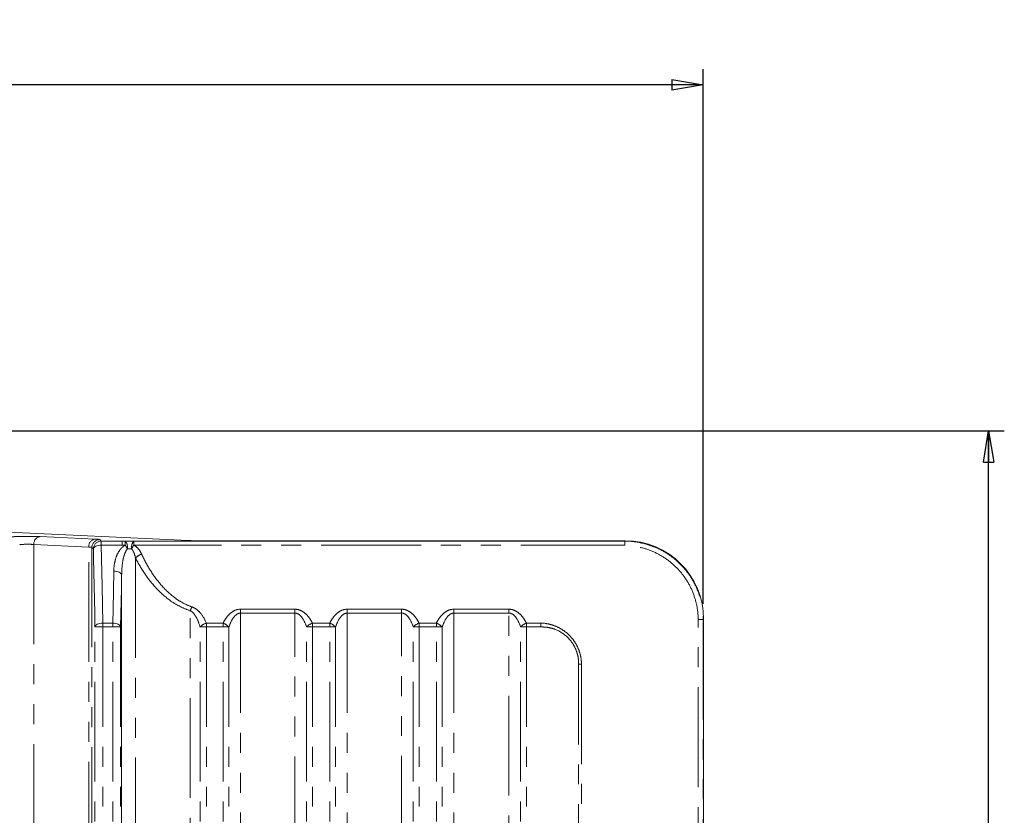
# Model space of a CAD drawing. Units: millimetres. Extents: x 22 to 424, y 101 to 386.
# Drawn here: x 111 to 173, y 194 to 244 of the extents above; entities that cross this region are included whole.
import ezdxf

# ---------------------------------------------------------------- set-up
doc = ezdxf.new("R2010")
doc.units = ezdxf.units.MM
doc.linetypes.add('PHANTOM', pattern=[12.7, 6.35, -1.27, 1.27, -1.27, 1.27, -1.27])
doc.layers.add('FORMAT_VISIBLE', color=7, linetype='Continuous')
doc.styles.add('SLDTEXTSTYLE1', font='TXT', dxfattribs={"width": 0.605})
doc.dimstyles.new('SLDDIMSTYLE0', dxfattribs={"dimtxt": 3.081982, "dimasz": 2, "dimexe": 0, "dimexo": 0.0625, "dimgap": 0.770496, "dimtad": 1, "dimrnd": 1e-09, "dimzin": 12, "dimdsep": 46, "dimtxsty": 'SLDTEXTSTYLE1', "dimblk1": 'CLOSED', "dimblk2": 'CLOSED', "dimsah": 1, "dimcen": 0.09, "dimadec": 0, "dimazin": 3, "dimtfac": 1, "dimtofl": 0, "dimtmove": 0, "dimatfit": 3, "dimldrblk": 'CLOSED', "dimfxl": 1, "dimfrac": 2, "dimtolj": 1, "dimtzin": 12, "dimarcsym": 0})

# ---------------------------------------------------------------- blocks, each defined once
blk = doc.blocks.new('_CLOSED')
at = {"color": 0, "linetype": 'ByBlock', "lineweight": -2}
for p, q in [((-1, 0.166667), (0, 0)), ((-1, 0.166667), (-1, -0.166667)), ((0, 0), (-1, -0.166667)), ((0, 0), (-1, 0))]:
    blk.add_line(p, q, dxfattribs=at)
blk = doc.blocks.new('*D7')
at = {"layer": 'FORMAT_VISIBLE', "color": 150}
for p, q in [((107.797, 218.321), (173.376, 218.321)), ((172.376, 100.972), (172.376, 218.321)), ((144.892, 100.972), (173.376, 100.972))]:
    blk.add_line(p, q, dxfattribs=at)
at = {"layer": 'FORMAT_VISIBLE', "color": 150, "xscale": 2, "yscale": 2}
for p, rotation in [((172.376, 218.321, 0.1), 90), ((172.376, 100.972, 0.1), 270)]:
    blk.add_blockref('_CLOSED', p, dxfattribs=dict(at, rotation=rotation))
at = {"layer": 'FORMAT_VISIBLE', "color": 150, "insert": (168.283, 152.042, 0.1), "char_height": 3.175, "attachment_point": 1, "rotation": 90, "style": 'SLDTEXTSTYLE1'}
blk.add_mtext('117,35', dxfattribs=at)
blk = doc.blocks.new('*D8')
at = {"layer": 'FORMAT_VISIBLE', "color": 150}
for p, q in [((43.443, 175.488), (43.443, 241.321)), ((154.231, 207.3), (154.231, 241.321)), ((154.231, 240.321), (43.443, 240.321))]:
    blk.add_line(p, q, dxfattribs=at)
at = {"layer": 'FORMAT_VISIBLE', "color": 150, "xscale": 2, "yscale": 2, "rotation": 180}
blk.add_blockref('_CLOSED', (43.443, 240.321, 0.1), dxfattribs=at)
at = {"layer": 'FORMAT_VISIBLE', "color": 150, "xscale": 2, "yscale": 2}
blk.add_blockref('_CLOSED', (154.231, 240.321, 0.1), dxfattribs=at)
at = {"layer": 'FORMAT_VISIBLE', "color": 150, "insert": (92.71, 244.414, 0.1), "char_height": 3.175, "attachment_point": 1, "style": 'SLDTEXTSTYLE1'}
blk.add_mtext('110,79', dxfattribs=at)

msp = doc.modelspace()

# ---------------------------------------------------------------- linework, layer by layer
at = {"color": 7, "linetype": 'Continuous', "lineweight": 15}
for p, q in [((109.544, 211.885), (121.499, 211.334)), ((112.049, 211.581), (115.541, 211.42)), ((149.257, 211.32), (122.296, 211.32)), ((117.237, 103.778), (117.237, 209.148)), ((154.254, 106.603), (154.254, 206.324))]:
    msp.add_line(p, q, dxfattribs=at)
at = {"color": 8, "linetype": 'PHANTOM', "lineweight": 0}
for p, q in [((115.142, 210.921), (111.65, 211.082)), ((111.65, 211.082), (111.65, 101.845)), ((115.845, 211.391), (115.94, 211.295)), ((115.94, 211.295), (115.94, 211.041)), ((115.94, 211.295), (117.259, 211.295)), ((117.259, 211.295), (117.259, 211.041)), ((117.259, 211.295), (117.468, 211.295)), ((117.468, 211.041), (117.468, 211.295)), ((118.005, 211.295), (118.005, 211.041)), ((149.257, 211.32), (149.232, 211.295)), ((115.142, 102.005), (115.142, 210.921)), ((115.44, 210.796), (115.345, 210.891)), ((115.345, 210.891), (115.345, 102.035)), ((117.259, 211.041), (115.94, 211.041)), ((117.468, 211.041), (117.259, 211.041)), ((118.121, 210.22), (118.121, 102.707)), ((121.605, 106.057), (121.605, 206.869)), ((124.804, 206.964), (128.255, 206.964)), ((124.804, 206.719), (124.804, 206.964)), ((124.804, 206.719), (124.804, 191.242)), ((128.255, 206.719), (124.804, 206.719)), ((128.255, 206.719), (128.255, 206.964)), ((128.255, 191.242), (128.255, 206.719)), ((131.587, 206.964), (135.038, 206.964)), ((131.587, 206.719), (131.587, 206.964)), ((131.587, 206.719), (131.587, 191.2)), ((135.038, 206.719), (131.587, 206.719)), ((135.038, 206.719), (135.038, 206.964)), ((135.038, 191.279), (135.038, 206.719)), ((138.37, 206.964), (141.865, 206.964)), ((138.37, 206.719), (138.37, 206.964)), ((138.37, 206.719), (138.37, 106.207)), ((141.865, 206.719), (138.37, 206.719)), ((141.865, 206.719), (141.865, 206.964)), ((141.865, 106.207), (141.865, 206.719)), ((116.037, 206.077), (116.037, 205.832)), ((116.037, 206.077), (116.672, 206.077)), ((116.672, 205.832), (116.672, 206.077)), ((122.625, 206.077), (123.686, 206.077)), ((122.625, 206.077), (122.625, 205.832)), ((123.686, 205.832), (123.686, 206.077)), ((129.373, 206.077), (130.469, 206.077)), ((129.373, 206.077), (129.373, 205.832)), ((130.469, 205.832), (130.469, 206.077)), ((136.156, 206.077), (137.252, 206.077)), ((136.156, 206.077), (136.156, 205.832)), ((137.252, 205.832), (137.252, 206.077)), ((142.983, 206.077), (143.897, 206.077)), ((142.983, 206.077), (142.983, 205.832)), ((143.897, 206.077), (144.011, 206.077)), ((143.897, 205.832), (143.897, 206.077)), ((154.231, 206.3), (154.254, 206.324)), ((115.538, 107.094), (115.538, 205.832)), ((116.037, 205.832), (115.538, 205.832)), ((116.037, 205.832), (116.037, 107.094)), ((116.672, 205.832), (116.037, 205.832)), ((116.672, 107.094), (116.672, 205.832)), ((117.171, 205.832), (116.672, 205.832)), ((117.171, 205.832), (117.171, 107.094)), ((122.625, 205.832), (122.222, 205.832)), ((122.222, 107.094), (122.222, 205.832)), ((122.625, 205.832), (122.625, 107.094)), ((123.686, 205.832), (122.625, 205.832)), ((123.686, 107.094), (123.686, 205.832)), ((124.058, 205.832), (123.686, 205.832)), ((124.058, 205.832), (124.058, 107.094)), ((129, 107.094), (129, 205.832)), ((129.373, 205.832), (129, 205.832)), ((129.373, 205.832), (129.373, 107.094)), ((130.469, 205.832), (129.373, 205.832)), ((130.469, 107.094), (130.469, 205.832)), ((130.842, 205.832), (130.469, 205.832)), ((130.842, 205.832), (130.842, 107.094)), ((135.784, 107.094), (135.784, 205.832)), ((136.156, 205.832), (135.784, 205.832)), ((136.156, 205.832), (136.156, 107.094)), ((137.252, 205.832), (136.156, 205.832)), ((137.252, 107.094), (137.252, 205.832)), ((137.625, 205.832), (137.252, 205.832)), ((137.625, 205.832), (137.625, 107.094)), ((142.611, 107.094), (142.611, 205.832)), ((142.983, 205.832), (142.611, 205.832)), ((142.983, 205.832), (142.983, 107.094)), ((143.897, 205.832), (142.983, 205.832)), ((146.304, 203.463), (146.483, 203.463)), ((146.304, 109.463), (146.304, 203.463)), ((146.483, 203.494), (146.483, 203.463)), ((146.483, 203.463), (146.483, 109.463))]:
    msp.add_line(p, q, dxfattribs=at)
at = {"color": 7, "linetype": 'Continuous', "lineweight": 15, "flags": 128}
msp.add_lwpolyline([(118.005, 211.295), (118.851, 211.295), (122.851, 211.295), (138.851, 211.295), (142.148, 211.295), (145.69, 211.294), (149.232, 211.295)], dxfattribs=at)
at = {"color": 8, "linetype": 'PHANTOM', "lineweight": 0, "flags": 128}
for points in [[(115.44, 210.796), (115.452, 210.843), (115.482, 210.888), (115.529, 210.93), (115.592, 210.967), (115.667, 210.997), (115.752, 211.02), (115.844, 211.035), (115.94, 211.041)], [(115.538, 205.832), (115.521, 206.703), (115.452, 210.187), (115.44, 210.796)], [(115.94, 211.041), (115.957, 210.17), (115.991, 208.428), (116.037, 206.077)], [(116.672, 206.077), (116.689, 206.948), (116.737, 209.394)], [(117.237, 209.148), (117.225, 209.195), (117.194, 209.241), (117.147, 209.283), (117.085, 209.319), (117.01, 209.35), (116.925, 209.373), (116.833, 209.388), (116.737, 209.394)], [(117.237, 209.148), (117.22, 208.277), (117.171, 205.832)], [(115.538, 205.832), (115.55, 205.879), (115.58, 205.924), (115.627, 205.966), (115.689, 206.003), (115.764, 206.033), (115.85, 206.057), (115.942, 206.071), (116.037, 206.077)], [(117.171, 205.832), (117.159, 205.879), (117.129, 205.924), (117.082, 205.966), (117.02, 206.003), (116.945, 206.033), (116.86, 206.057), (116.767, 206.071), (116.672, 206.077)]]:
    msp.add_lwpolyline(points, dxfattribs=at)
at = {"color": 8, "linetype": 'PHANTOM', "lineweight": 0}
for centre, radius, start, end in [((112.118, 211.117), 0.47, 98.55744, 184.30069), ((115.611, 210.956), 0.47, 98.55761, 184.30104), ((115.845, 210.89), 0.5, 90.08236, 179.91764), ((115.94, 210.795), 0.5, 90.08058, 179.91942), ((116.996, 210.901), 0.615, 350.1659, 39.8838), ((118.477, 210.901), 0.615, 140.11582, 189.83447), ((147.318, 211.068), 1.928, 358.8919, 6.76644), ((115.839, 209.992), 1.938, 24.50891, 32.78751), ((119.633, 209.992), 1.937, 147.21125, 155.49233), ((118.807, 209.569), 0.946, 108.57603, 136.50458), ((124.038, 206.074), 2.56, 156.01641, 161.90694), ((122.874, 205.215), 0.898, 106.13244, 136.59123), ((123.349, 205.161), 0.977, 43.41626, 69.83183), ((129.71, 205.161), 0.977, 110.16772, 136.58418), ((130.132, 205.161), 0.977, 43.41582, 69.83228), ((136.493, 205.161), 0.977, 110.16817, 136.58374), ((136.916, 205.161), 0.977, 43.41626, 69.83183), ((143.32, 205.161), 0.977, 110.16794, 136.58396), ((153.961, 198.77), 7.535, 87.95085, 90.4008)]:
    msp.add_arc(centre, radius, start, end, dxfattribs=at)
for centre, major_axis, ratio, start_param, end_param in [((111.252, 211.56), (1, 0), 0.034921, 0.648539, 3.106686), ((111.252, 211.06), (0.5, 0), 0.069842, 0.648539, 3.106686), ((114.345, 211.389), (1.5, 0), 0.034921, 0.034907, 0.648539), ((117.736, 211.262), (1, 0), 0.034921, 1.299216, 1.842376), ((114.345, 210.889), (1, 0), 0.052381, 0.034907, 0.648539), ((117.736, 210.762), (0.5, 0), 0.069842, 1.299216, 1.842376)]:
    msp.add_ellipse(centre, major_axis=major_axis, ratio=ratio, start_param=start_param, end_param=end_param, dxfattribs=at)
at = {"color": 7, "linetype": 'Continuous', "lineweight": 15}
for centre, major_axis, ratio, start_param, end_param in [((122.296, 211.355), (1, 0), 0.034921, 3.790132, 4.712389), ((149.251, 206.317), (3.54, 3.54), 0.998783, 5.498396, 7.067974)]:
    msp.add_ellipse(centre, major_axis=major_axis, ratio=ratio, start_param=start_param, end_param=end_param, dxfattribs=at)
at = {"color": 8, "linetype": 'PHANTOM', "lineweight": 0}
for points, knots in [([(149.232, 211.295), (149.562, 211.296), (149.886, 211.264), (150.365, 211.169), (150.524, 211.13), (150.838, 211.035), (150.994, 210.979), (151.447, 210.792), (151.734, 210.639), (152.278, 210.277), (152.535, 210.066), (152.996, 209.605), (153.203, 209.354), (153.569, 208.808), (153.724, 208.518), (153.974, 207.917), (154.07, 207.602), (154.198, 206.957), (154.231, 206.63), (154.231, 206.3)], [0, 0, 0, 0, 0.125, 0.125, 0.1875, 0.1875, 0.25, 0.25, 0.375, 0.375, 0.5, 0.5, 0.625, 0.625, 0.75, 0.75, 0.875, 0.875, 1, 1, 1, 1]), ([(116.737, 209.394), (116.74, 209.547), (116.754, 209.699), (116.806, 209.999), (116.843, 210.149), (116.949, 210.44), (117.016, 210.58), (117.153, 210.777), (117.205, 210.84), (117.324, 210.952), (117.392, 211.003), (117.468, 211.041)], [0, 0, 0, 0, 0.25, 0.25, 0.5, 0.5, 0.75, 0.75, 0.875, 0.875, 1, 1, 1, 1]), ([(117.602, 210.796), (117.551, 210.745), (117.514, 210.681), (117.452, 210.551), (117.427, 210.484), (117.362, 210.279), (117.331, 210.14), (117.26, 209.718), (117.24, 209.434), (117.237, 209.148)], [0, 0, 0, 0, 0.125, 0.125, 0.25, 0.25, 0.5, 0.5, 1, 1, 1, 1]), ([(118.121, 210.22), (118.097, 210.322), (118.068, 210.423), (118.011, 210.571), (117.99, 210.62), (117.938, 210.713), (117.909, 210.758), (117.871, 210.796)], [0, 0, 0, 0, 0.5, 0.5, 0.75, 0.75, 1, 1, 1, 1]), ([(118.005, 211.041), (118.127, 210.981), (118.227, 210.888), (118.389, 210.688), (118.453, 210.579), (118.506, 210.465)], [0, 0, 0, 0, 0.5, 0.5, 1, 1, 1, 1]), ([(148.978, 211.041), (148.978, 211.041), (148.978, 211.041), (148.978, 211.041), (148.644, 211.041), (148.311, 211.041), (147.978, 211.041), (146.644, 211.041), (145.311, 211.041), (143.978, 211.041), (138.644, 211.041), (133.311, 211.041), (127.978, 211.041), (124.653, 211.041), (121.329, 211.041), (118.005, 211.041)], [-0.00000006, -0.00000006, -0.00000006, -0.00000006, 0, 0, 0, 0.001, 0.001, 0.001, 0.005, 0.005, 0.005, 0.021, 0.021, 0.021, 0.03097286, 0.03097286, 0.03097286, 0.03097286]), ([(118.506, 210.465), (118.668, 210.119), (118.847, 209.783), (119.253, 209.132), (119.479, 208.818), (119.994, 208.222), (120.283, 207.943), (120.769, 207.58), (120.943, 207.467), (121.307, 207.268), (121.498, 207.183), (121.7, 207.114)], [0, 0, 0, 0, 0.25, 0.25, 0.5, 0.5, 0.75, 0.75, 0.875, 0.875, 1, 1, 1, 1]), ([(149.245, 211.031), (149.156, 211.034), (149.067, 211.038), (148.978, 211.041), (148.978, 211.041), (148.978, 211.041), (148.978, 211.041)], [0, 0, 0, 0, 0.0002676657, 0.0002676657, 0.0002676657, 0.0002677257, 0.0002677257, 0.0002677257, 0.0002677257]), ([(153.908, 206.305), (153.905, 206.613), (153.872, 206.918), (153.748, 207.52), (153.657, 207.813), (153.422, 208.374), (153.277, 208.645), (152.936, 209.155), (152.743, 209.391), (152.315, 209.823), (152.076, 210.022), (151.572, 210.365), (151.305, 210.511), (150.743, 210.754), (150.449, 210.849), (149.855, 210.981), (149.553, 211.02), (149.245, 211.031)], [0, 0, 0, 0, 0.125, 0.125, 0.25, 0.25, 0.375, 0.375, 0.5, 0.5, 0.625, 0.625, 0.75, 0.75, 0.875, 0.875, 1, 1, 1, 1]), ([(121.605, 206.869), (121.393, 206.935), (121.19, 207.018), (120.8, 207.21), (120.613, 207.32), (120.087, 207.676), (119.773, 207.951), (119.205, 208.545), (118.954, 208.862), (118.502, 209.524), (118.301, 209.868), (118.121, 210.22)], [0, 0, 0, 0, 0.125, 0.125, 0.25, 0.25, 0.5, 0.5, 0.75, 0.75, 1, 1, 1, 1]), ([(122.222, 205.832), (122.168, 206.028), (122.101, 206.219), (121.962, 206.491), (121.908, 206.581), (121.778, 206.744), (121.702, 206.819), (121.605, 206.869)], [0, 0, 0, 0, 0.5, 0.5, 0.75, 0.75, 1, 1, 1, 1]), ([(121.7, 207.114), (121.822, 207.072), (121.931, 207.007), (122.123, 206.855), (122.208, 206.767), (122.428, 206.492), (122.537, 206.29), (122.625, 206.077)], [0, 0, 0, 0, 0.25, 0.25, 0.5, 0.5, 1, 1, 1, 1]), ([(123.686, 206.077), (123.739, 206.184), (123.8, 206.287), (123.94, 206.484), (124.019, 206.578), (124.2, 206.746), (124.304, 206.822), (124.538, 206.931), (124.669, 206.964), (124.804, 206.964)], [0, 0, 0, 0, 0.25, 0.25, 0.5, 0.5, 0.75, 0.75, 1, 1, 1, 1]), ([(124.804, 206.719), (124.696, 206.719), (124.595, 206.67), (124.435, 206.541), (124.369, 206.46), (124.201, 206.209), (124.122, 206.022), (124.058, 205.832)], [0, 0, 0, 0, 0.25, 0.25, 0.5, 0.5, 1, 1, 1, 1]), ([(128.255, 206.964), (128.39, 206.964), (128.521, 206.931), (128.755, 206.821), (128.859, 206.746), (129.042, 206.576), (129.121, 206.482), (129.259, 206.286), (129.319, 206.184), (129.373, 206.077)], [0, 0, 0, 0, 0.25, 0.25, 0.5, 0.5, 0.75, 0.75, 1, 1, 1, 1]), ([(129, 205.832), (128.937, 206.022), (128.859, 206.206), (128.69, 206.46), (128.625, 206.54), (128.463, 206.67), (128.363, 206.719), (128.255, 206.719)], [0, 0, 0, 0, 0.5, 0.5, 0.75, 0.75, 1, 1, 1, 1]), ([(130.469, 206.077), (130.523, 206.184), (130.583, 206.287), (130.723, 206.484), (130.802, 206.578), (130.983, 206.746), (131.087, 206.822), (131.321, 206.931), (131.452, 206.964), (131.587, 206.964)], [0, 0, 0, 0, 0.25, 0.25, 0.5, 0.5, 0.75, 0.75, 1, 1, 1, 1]), ([(131.587, 206.719), (131.479, 206.719), (131.378, 206.67), (131.218, 206.541), (131.152, 206.46), (130.984, 206.209), (130.906, 206.022), (130.842, 205.832)], [0, 0, 0, 0, 0.25, 0.25, 0.5, 0.5, 1, 1, 1, 1]), ([(135.038, 206.964), (135.173, 206.964), (135.304, 206.931), (135.538, 206.821), (135.643, 206.746), (135.826, 206.576), (135.904, 206.482), (136.042, 206.286), (136.103, 206.184), (136.156, 206.077)], [0, 0, 0, 0, 0.25, 0.25, 0.5, 0.5, 0.75, 0.75, 1, 1, 1, 1]), ([(135.784, 205.832), (135.72, 206.022), (135.643, 206.206), (135.473, 206.46), (135.409, 206.54), (135.247, 206.67), (135.146, 206.719), (135.038, 206.719)], [0, 0, 0, 0, 0.5, 0.5, 0.75, 0.75, 1, 1, 1, 1]), ([(137.252, 206.077), (137.306, 206.184), (137.366, 206.287), (137.506, 206.484), (137.585, 206.578), (137.766, 206.746), (137.871, 206.822), (138.104, 206.931), (138.235, 206.964), (138.37, 206.964)], [0, 0, 0, 0, 0.25, 0.25, 0.5, 0.5, 0.75, 0.75, 1, 1, 1, 1]), ([(138.37, 206.719), (138.262, 206.719), (138.162, 206.67), (138.001, 206.541), (137.936, 206.46), (137.768, 206.209), (137.689, 206.022), (137.625, 205.832)], [0, 0, 0, 0, 0.25, 0.25, 0.5, 0.5, 1, 1, 1, 1]), ([(141.865, 206.964), (142, 206.964), (142.131, 206.931), (142.365, 206.821), (142.469, 206.746), (142.652, 206.576), (142.731, 206.482), (142.869, 206.286), (142.93, 206.184), (142.983, 206.077)], [0, 0, 0, 0, 0.25, 0.25, 0.5, 0.5, 0.75, 0.75, 1, 1, 1, 1]), ([(142.611, 205.832), (142.547, 206.022), (142.47, 206.206), (142.3, 206.46), (142.236, 206.54), (142.073, 206.67), (141.973, 206.719), (141.865, 206.719)], [0, 0, 0, 0, 0.5, 0.5, 0.75, 0.75, 1, 1, 1, 1]), ([(144.011, 206.077), (144.174, 206.066), (144.336, 206.037), (144.654, 205.953), (144.808, 205.899), (145.103, 205.761), (145.245, 205.678), (145.512, 205.488), (145.635, 205.381), (145.861, 205.146), (145.964, 205.016), (146.143, 204.744), (146.219, 204.6), (146.344, 204.298), (146.393, 204.14), (146.461, 203.821), (146.48, 203.658), (146.483, 203.494)], [0, 0, 0, 0, 0.125, 0.125, 0.25, 0.25, 0.375, 0.375, 0.5, 0.5, 0.625, 0.625, 0.75, 0.75, 0.875, 0.875, 1, 1, 1, 1]), ([(153.91, 206.177), (153.91, 206.177), (153.91, 206.177), (153.91, 206.177), (153.909, 206.22), (153.909, 206.262), (153.908, 206.305)], [-0.00000006, -0.00000006, -0.00000006, -0.00000006, 0, 0, 0, 0.0001278078, 0.0001278078, 0.0001278078, 0.0001278078]), ([(153.91, 106.749), (153.91, 106.749), (153.91, 106.749), (153.91, 106.749), (153.91, 107.082), (153.91, 107.416), (153.91, 107.749), (153.91, 109.082), (153.91, 110.416), (153.91, 111.749), (153.91, 117.082), (153.91, 122.416), (153.91, 127.749), (153.91, 149.082), (153.91, 170.416), (153.91, 191.749), (153.91, 196.558), (153.91, 201.368), (153.91, 206.177), (153.91, 206.177), (153.91, 206.177), (153.91, 206.177)], [-0.00000006, -0.00000006, -0.00000006, -0.00000006, 0, 0, 0, 0.001, 0.001, 0.001, 0.005, 0.005, 0.005, 0.021, 0.021, 0.021, 0.085, 0.085, 0.085, 0.09942774, 0.09942774, 0.09942774, 0.0994278, 0.0994278, 0.0994278, 0.0994278]), ([(154.231, 206.3), (154.231, 206.041), (154.231, 205.781), (154.231, 205.262), (154.231, 204.483), (154.231, 202.666), (154.231, 199.032), (154.231, 191.764), (154.231, 177.229), (154.231, 156.463), (154.231, 135.698), (154.231, 121.162), (154.231, 113.894), (154.231, 110.26), (154.231, 108.443), (154.231, 107.664), (154.231, 107.145), (154.231, 106.885), (154.231, 106.626)], [0, 0, 0, 0, 0.007812, 0.007812, 0.015625, 0.03125, 0.0625, 0.125, 0.25, 0.5, 0.75, 0.875, 0.9375, 0.96875, 0.984375, 0.992188, 0.992188, 1, 1, 1, 1]), ([(146.304, 203.463), (146.304, 203.622), (146.293, 203.778), (146.233, 204.086), (146.187, 204.239), (146.068, 204.531), (145.994, 204.669), (145.82, 204.93), (145.718, 205.054), (145.384, 205.385), (145.114, 205.562), (144.677, 205.733), (144.524, 205.776), (144.29, 205.815), (144.212, 205.824), (144.055, 205.833), (143.976, 205.832), (143.897, 205.832)], [0, 0, 0, 0, 0.125, 0.125, 0.25, 0.25, 0.375, 0.375, 0.5, 0.5, 0.75, 0.75, 0.875, 0.875, 0.9375, 0.9375, 1, 1, 1, 1])]:
    msp.add_open_spline(points, degree=3, knots=knots, dxfattribs=at)

# ---------------------------------------------------------------- dimensions: what is measured, and where the dimension line sits
at = {"layer": 'FORMAT_VISIBLE', "color": 150}
dim = msp.add_linear_dim(base=(43.443, 240.321), p1=(154.231, 206.3), p2=(43.443, 174.488), dimstyle='SLDDIMSTYLE0', dxfattribs=at)
dim.commit()
dim.dimension.update_dxf_attribs({"geometry": '*D8', "text_midpoint": (100.589, 240.321), "dimtype": 160})
dim = msp.add_linear_dim(base=(172.376, 218.321), p1=(143.892, 100.972), p2=(106.797, 218.321), angle=90, dimstyle='SLDDIMSTYLE0', dxfattribs=at)
dim.commit()
dim.dimension.update_dxf_attribs({"geometry": '*D7', "text_midpoint": (172.376, 159.921), "dimtype": 160})

doc.saveas('drawing.dxf')
